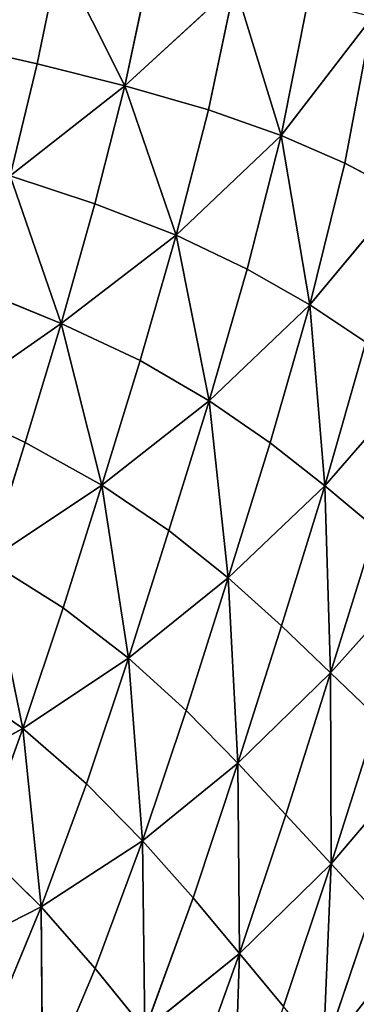
# Model space of a CAD drawing. Extents: x -159881 to -63103, y 122393 to 183632.
# Drawn here: x -77408 to -72661, y 140660 to 154524 of the extents above; entities that cross this region are included whole.
import ezdxf

# ---------------------------------------------------------------- set-up
doc = ezdxf.new("R2010")
doc.units = 0
doc.layers.get('0').update_dxf_attribs({"color": 13, "linetype": 'CONTINUOUS'})

# ---------------------------------------------------------------- blocks, each defined once
blk = doc.blocks.new('LAYER0')
for p, q in [((-8160, 67918, 15529), (-7849, 69447, 15516)), ((-6926, 67611, 18358), (-7849, 69447, 15516)), ((-6926, 67611, 18358), (-6579, 69244, 18331)), ((-6926, 67611, 18358), (-5372, 69034, 20968)), ((-5745, 67274, 21019), (-5372, 69034, 20968)), ((-4723, 66912, 23190), (-5372, 69034, 20968)), ((-4339, 68825, 23105), (-4723, 66912, 23190)), ((-4723, 66912, 23190), (-3431, 68583, 24893)), ((-3431, 68583, 24893), (-3824, 66520, 24997)), ((-8160, 67918, 15529), (-9344, 68188, 12851)), ((-8543, 66341, 15542), (-8160, 67918, 15529)), ((-8160, 67918, 15529), (-6926, 67611, 18358)), ((-6926, 67611, 18358), (-8543, 66341, 15542)), ((-7347, 65946, 18382), (-6926, 67611, 18358)), ((-5745, 67274, 21019), (-6926, 67611, 18358)), ((-6926, 67611, 18358), (-6200, 65506, 21056)), ((-6200, 65506, 21056), (-5745, 67274, 21019)), ((-4723, 66912, 23190), (-5745, 67274, 21019)), ((-4723, 66912, 23190), (-6200, 65506, 21056)), ((-5200, 65029, 23245), (-4723, 66912, 23190)), ((-3824, 66520, 24997), (-4723, 66912, 23190)), ((-4723, 66912, 23190), (-4318, 64524, 25061)), ((-3824, 66520, 24997), (-4318, 64524, 25061)), ((-3824, 66520, 24997), (-3010, 66093, 26564)), ((-7347, 65946, 18382), (-8543, 66341, 15542)), ((-7823, 64265, 18400), (-8543, 66341, 15542)), ((-3010, 66093, 26564), (-4318, 64524, 25061)), ((-7347, 65946, 18382), (-7823, 64265, 18400)), ((-6200, 65506, 21056), (-7347, 65946, 18382)), ((-7823, 64265, 18400), (-6200, 65506, 21056)), ((-6711, 63741, 21081), (-6200, 65506, 21056)), ((-6200, 65506, 21056), (-5200, 65029, 23245)), ((-5738, 63175, 23277), (-6200, 65506, 21056)), ((-5200, 65029, 23245), (-5738, 63175, 23277)), ((-5200, 65029, 23245), (-4318, 64524, 25061)), ((-8981, 64736, 15554), (-7823, 64265, 18400)), ((-5738, 63175, 23277), (-4318, 64524, 25061)), ((-4878, 62582, 25096), (-4318, 64524, 25061)), ((-4318, 64524, 25061), (-3525, 64002, 26616)), ((-4105, 61979, 26646), (-4318, 64524, 25061)), ((-7823, 64265, 18400), (-9457, 63124, 15564)), ((-8332, 62586, 18413), (-7823, 64265, 18400)), ((-7823, 64265, 18400), (-7251, 61989, 21097)), ((-7823, 64265, 18400), (-6711, 63741, 21081)), ((-3525, 64002, 26616), (-4105, 61979, 26646)), ((-7251, 61989, 21097), (-6711, 63741, 21081)), ((-6711, 63741, 21081), (-5738, 63175, 23277)), ((-4105, 61979, 26646), (-2795, 63482, 28015)), ((-9457, 63124, 15564), (-8332, 62586, 18413)), ((-5738, 63175, 23277), (-7251, 61989, 21097)), ((-5738, 63175, 23277), (-6306, 61349, 23294)), ((-4878, 62582, 25096), (-5738, 63175, 23277)), ((-5738, 63175, 23277), (-5470, 60682, 25112)), ((-8853, 60923, 18421), (-8332, 62586, 18413)), ((-8332, 62586, 18413), (-7251, 61989, 21097)), ((-5470, 60682, 25112), (-4878, 62582, 25096)), ((-4878, 62582, 25096), (-4105, 61979, 26646)), ((-8853, 60923, 18421), (-7251, 61989, 21097)), ((-7796, 60259, 21106), (-7251, 61989, 21097)), ((-7251, 61989, 21097), (-6306, 61349, 23294)), ((-6874, 59550, 23304), (-7251, 61989, 21097)), ((-4105, 61979, 26646), (-5470, 60682, 25112)), ((-4718, 60008, 26661), (-4105, 61979, 26646)), ((-4105, 61979, 26646), (-4024, 59344, 28049)), ((-4105, 61979, 26646), (-3393, 61383, 28036)), ((-6306, 61349, 23294), (-6874, 59550, 23304)), ((-6306, 61349, 23294), (-5470, 60682, 25112)), ((-3393, 61383, 28036), (-4024, 59344, 28049)), ((-7796, 60259, 21106), (-8853, 60923, 18421)), ((-8853, 60923, 18421), (-8362, 58559, 21105)), ((-2715, 60810, 29375), (-4024, 59344, 28049)), ((-6874, 59550, 23304), (-5470, 60682, 25112)), ((-5470, 60682, 25112), (-6060, 58814, 25121)), ((-5470, 60682, 25112), (-4718, 60008, 26661)), ((-5330, 58073, 26669), (-5470, 60682, 25112)), ((-8362, 58559, 21105), (-7796, 60259, 21106)), ((-6874, 59550, 23304), (-7796, 60259, 21106)), ((-5330, 58073, 26669), (-4718, 60008, 26661)), ((-4718, 60008, 26661), (-4024, 59344, 28049)), ((-6874, 59550, 23304), (-8362, 58559, 21105)), ((-7465, 57782, 23297), (-6874, 59550, 23304)), ((-6060, 58814, 25121), (-6874, 59550, 23304)), ((-6874, 59550, 23304), (-6675, 56979, 25111)), ((-5330, 58073, 26669), (-4024, 59344, 28049)), ((-4024, 59344, 28049), (-4657, 57346, 28055)), ((-3362, 58709, 29384), (-4024, 59344, 28049)), ((-4016, 56655, 29389), (-4024, 59344, 28049)), ((-8362, 58559, 21105), (-9396, 59288, 18422)), ((-6060, 58814, 25121), (-6675, 56979, 25111)), ((-6060, 58814, 25121), (-5330, 58073, 26669)), ((-3362, 58709, 29384), (-4016, 56655, 29389)), ((-9973, 57690, 18414), (-8362, 58559, 21105)), ((-8967, 56896, 21088), (-8362, 58559, 21105)), ((-8362, 58559, 21105), (-7465, 57782, 23297)), ((-8103, 56049, 23264), (-8362, 58559, 21105)), ((-4016, 56655, 29389), (-2759, 58129, 30606)), ((-5330, 58073, 26669), (-6675, 56979, 25111)), ((-5963, 56176, 26661), (-5330, 58073, 26669)), ((-4657, 57346, 28055), (-5330, 58073, 26669)), ((-5330, 58073, 26669), (-5309, 55392, 28052)), ((-7465, 57782, 23297), (-8103, 56049, 23264)), ((-7465, 57782, 23297), (-6675, 56979, 25111)), ((-4657, 57346, 28055), (-5309, 55392, 28052)), ((-4016, 56655, 29389), (-4657, 57346, 28055)), ((-8967, 56896, 21088), (-8103, 56049, 23264)), ((-8103, 56049, 23264), (-6675, 56979, 25111)), ((-7342, 55181, 25069), (-6675, 56979, 25111)), ((-6675, 56979, 25111), (-5963, 56176, 26661)), ((-6642, 54319, 26629), (-6675, 56979, 25111)), ((-4016, 56655, 29389), (-5309, 55392, 28052)), ((-4690, 54648, 29389), (-4016, 56655, 29389)), ((-4016, 56655, 29389), (-4131, 53975, 30610)), ((-3433, 56027, 30609), (-4016, 56655, 29389)), ((-5963, 56176, 26661), (-6642, 54319, 26629)), ((-5963, 56176, 26661), (-5309, 55392, 28052)), ((-8103, 56049, 23264), (-9628, 55276, 21051)), ((-8103, 56049, 23264), (-8812, 54356, 23196)), ((-7342, 55181, 25069), (-8103, 56049, 23264)), ((-8103, 56049, 23264), (-8086, 53420, 24983)), ((-3433, 56027, 30609), (-4131, 53975, 30610)), ((-6642, 54319, 26629), (-5309, 55392, 28052)), ((-5309, 55392, 28052), (-5996, 53482, 28036)), ((-5397, 52689, 29384), (-5309, 55392, 28052)), ((-4690, 54648, 29389), (-5309, 55392, 28052)), ((-8086, 53420, 24983), (-7342, 55181, 25069)), ((-7342, 55181, 25069), (-6642, 54319, 26629))]:
    blk.add_line(p, q)
mesh = blk.add_polyface()
corners = [(-9070, 69634, 12847), (-7849, 69447, 15516), (-9344, 68188, 12851)]
mesh.append_faces([[corners[k] for k in face] for face in [(0, 1, 2)]])
mesh = blk.add_polyface()
corners = [(-7849, 69447, 15516), (-8160, 67918, 15529), (-9344, 68188, 12851)]
mesh.append_faces([[corners[k] for k in face] for face in [(0, 1, 2)]])
mesh = blk.add_polyface()
corners = [(-7849, 69447, 15516), (-6926, 67611, 18358), (-8160, 67918, 15529)]
mesh.append_faces([[corners[k] for k in face] for face in [(0, 1, 2)]])
mesh = blk.add_polyface()
corners = [(-7849, 69447, 15516), (-6579, 69244, 18331), (-6926, 67611, 18358)]
mesh.append_faces([[corners[k] for k in face] for face in [(0, 1, 2)]])
mesh = blk.add_polyface()
corners = [(-6579, 69244, 18331), (-5372, 69034, 20968), (-6926, 67611, 18358)]
mesh.append_faces([[corners[k] for k in face] for face in [(0, 1, 2)]])
mesh = blk.add_polyface()
corners = [(-5372, 69034, 20968), (-5745, 67274, 21019), (-6926, 67611, 18358)]
mesh.append_faces([[corners[k] for k in face] for face in [(0, 1, 2)]])
mesh = blk.add_polyface()
corners = [(-5372, 69034, 20968), (-4723, 66912, 23190), (-5745, 67274, 21019)]
mesh.append_faces([[corners[k] for k in face] for face in [(0, 1, 2)]])
mesh = blk.add_polyface()
corners = [(-5372, 69034, 20968), (-4339, 68825, 23105), (-4723, 66912, 23190)]
mesh.append_faces([[corners[k] for k in face] for face in [(0, 1, 2)]])
mesh = blk.add_polyface()
corners = [(-4339, 68825, 23105), (-3431, 68583, 24893), (-4723, 66912, 23190)]
mesh.append_faces([[corners[k] for k in face] for face in [(0, 1, 2)]])
mesh = blk.add_polyface()
corners = [(-3431, 68583, 24893), (-3824, 66520, 24997), (-4723, 66912, 23190)]
mesh.append_faces([[corners[k] for k in face] for face in [(0, 1, 2)]])
mesh = blk.add_polyface()
corners = [(-3431, 68583, 24893), (-3010, 66093, 26564), (-3824, 66520, 24997)]
mesh.append_faces([[corners[k] for k in face] for face in [(0, 1, 2)]])
mesh = blk.add_polyface()
corners = [(-9344, 68188, 12851), (-8160, 67918, 15529), (-8543, 66341, 15542)]
mesh.append_faces([[corners[k] for k in face] for face in [(0, 1, 2)]])
mesh = blk.add_polyface()
corners = [(-8160, 67918, 15529), (-6926, 67611, 18358), (-8543, 66341, 15542)]
mesh.append_faces([[corners[k] for k in face] for face in [(0, 1, 2)]])
mesh = blk.add_polyface()
corners = [(-6926, 67611, 18358), (-7347, 65946, 18382), (-8543, 66341, 15542)]
mesh.append_faces([[corners[k] for k in face] for face in [(0, 1, 2)]])
mesh = blk.add_polyface()
corners = [(-6926, 67611, 18358), (-6200, 65506, 21056), (-7347, 65946, 18382)]
mesh.append_faces([[corners[k] for k in face] for face in [(0, 1, 2)]])
mesh = blk.add_polyface()
corners = [(-6926, 67611, 18358), (-5745, 67274, 21019), (-6200, 65506, 21056)]
mesh.append_faces([[corners[k] for k in face] for face in [(0, 1, 2)]])
mesh = blk.add_polyface()
corners = [(-5745, 67274, 21019), (-4723, 66912, 23190), (-6200, 65506, 21056)]
mesh.append_faces([[corners[k] for k in face] for face in [(0, 1, 2)]])
mesh = blk.add_polyface()
corners = [(-4723, 66912, 23190), (-5200, 65029, 23245), (-6200, 65506, 21056)]
mesh.append_faces([[corners[k] for k in face] for face in [(0, 1, 2)]])
mesh = blk.add_polyface()
corners = [(-4723, 66912, 23190), (-4318, 64524, 25061), (-5200, 65029, 23245)]
mesh.append_faces([[corners[k] for k in face] for face in [(0, 1, 2)]])
mesh = blk.add_polyface()
corners = [(-4723, 66912, 23190), (-3824, 66520, 24997), (-4318, 64524, 25061)]
mesh.append_faces([[corners[k] for k in face] for face in [(0, 1, 2)]])
mesh = blk.add_polyface()
corners = [(-3824, 66520, 24997), (-3010, 66093, 26564), (-4318, 64524, 25061)]
mesh.append_faces([[corners[k] for k in face] for face in [(0, 1, 2)]])
mesh = blk.add_polyface()
corners = [(-8543, 66341, 15542), (-7823, 64265, 18400), (-8981, 64736, 15554)]
mesh.append_faces([[corners[k] for k in face] for face in [(0, 1, 2)]])
mesh = blk.add_polyface()
corners = [(-8543, 66341, 15542), (-7347, 65946, 18382), (-7823, 64265, 18400)]
mesh.append_faces([[corners[k] for k in face] for face in [(0, 1, 2)]])
mesh = blk.add_polyface()
corners = [(-3010, 66093, 26564), (-3525, 64002, 26616), (-4318, 64524, 25061)]
mesh.append_faces([[corners[k] for k in face] for face in [(0, 1, 2)]])
mesh = blk.add_polyface()
corners = [(-7347, 65946, 18382), (-6200, 65506, 21056), (-7823, 64265, 18400)]
mesh.append_faces([[corners[k] for k in face] for face in [(0, 1, 2)]])
mesh = blk.add_polyface()
corners = [(-6200, 65506, 21056), (-6711, 63741, 21081), (-7823, 64265, 18400)]
mesh.append_faces([[corners[k] for k in face] for face in [(0, 1, 2)]])
mesh = blk.add_polyface()
corners = [(-6200, 65506, 21056), (-5738, 63175, 23277), (-6711, 63741, 21081)]
mesh.append_faces([[corners[k] for k in face] for face in [(0, 1, 2)]])
mesh = blk.add_polyface()
corners = [(-6200, 65506, 21056), (-5200, 65029, 23245), (-5738, 63175, 23277)]
mesh.append_faces([[corners[k] for k in face] for face in [(0, 1, 2)]])
mesh = blk.add_polyface()
corners = [(-5200, 65029, 23245), (-4318, 64524, 25061), (-5738, 63175, 23277)]
mesh.append_faces([[corners[k] for k in face] for face in [(0, 1, 2)]])
mesh = blk.add_polyface()
corners = [(-8981, 64736, 15554), (-7823, 64265, 18400), (-9457, 63124, 15564)]
mesh.append_faces([[corners[k] for k in face] for face in [(0, 1, 2)]])
mesh = blk.add_polyface()
corners = [(-4318, 64524, 25061), (-4878, 62582, 25096), (-5738, 63175, 23277)]
mesh.append_faces([[corners[k] for k in face] for face in [(0, 1, 2)]])
mesh = blk.add_polyface()
corners = [(-4318, 64524, 25061), (-4105, 61979, 26646), (-4878, 62582, 25096)]
mesh.append_faces([[corners[k] for k in face] for face in [(0, 1, 2)]])
mesh = blk.add_polyface()
corners = [(-4318, 64524, 25061), (-3525, 64002, 26616), (-4105, 61979, 26646)]
mesh.append_faces([[corners[k] for k in face] for face in [(0, 1, 2)]])
mesh = blk.add_polyface()
corners = [(-7823, 64265, 18400), (-8332, 62586, 18413), (-9457, 63124, 15564)]
mesh.append_faces([[corners[k] for k in face] for face in [(0, 1, 2)]])
mesh = blk.add_polyface()
corners = [(-7823, 64265, 18400), (-7251, 61989, 21097), (-8332, 62586, 18413)]
mesh.append_faces([[corners[k] for k in face] for face in [(0, 1, 2)]])
mesh = blk.add_polyface()
corners = [(-7823, 64265, 18400), (-6711, 63741, 21081), (-7251, 61989, 21097)]
mesh.append_faces([[corners[k] for k in face] for face in [(0, 1, 2)]])
mesh = blk.add_polyface()
corners = [(-3525, 64002, 26616), (-2795, 63482, 28015), (-4105, 61979, 26646)]
mesh.append_faces([[corners[k] for k in face] for face in [(0, 1, 2)]])
mesh = blk.add_polyface()
corners = [(-6711, 63741, 21081), (-5738, 63175, 23277), (-7251, 61989, 21097)]
mesh.append_faces([[corners[k] for k in face] for face in [(0, 1, 2)]])
mesh = blk.add_polyface()
corners = [(-2795, 63482, 28015), (-3393, 61383, 28036), (-4105, 61979, 26646)]
mesh.append_faces([[corners[k] for k in face] for face in [(0, 1, 2)]])
mesh = blk.add_polyface()
corners = [(-9457, 63124, 15564), (-8332, 62586, 18413), (-8853, 60923, 18421)]
mesh.append_faces([[corners[k] for k in face] for face in [(0, 1, 2)]])
mesh = blk.add_polyface()
corners = [(-5738, 63175, 23277), (-6306, 61349, 23294), (-7251, 61989, 21097)]
mesh.append_faces([[corners[k] for k in face] for face in [(0, 1, 2)]])
mesh = blk.add_polyface()
corners = [(-5738, 63175, 23277), (-5470, 60682, 25112), (-6306, 61349, 23294)]
mesh.append_faces([[corners[k] for k in face] for face in [(0, 1, 2)]])
mesh = blk.add_polyface()
corners = [(-5738, 63175, 23277), (-4878, 62582, 25096), (-5470, 60682, 25112)]
mesh.append_faces([[corners[k] for k in face] for face in [(0, 1, 2)]])
mesh = blk.add_polyface()
corners = [(-8332, 62586, 18413), (-7251, 61989, 21097), (-8853, 60923, 18421)]
mesh.append_faces([[corners[k] for k in face] for face in [(0, 1, 2)]])
mesh = blk.add_polyface()
corners = [(-4878, 62582, 25096), (-4105, 61979, 26646), (-5470, 60682, 25112)]
mesh.append_faces([[corners[k] for k in face] for face in [(0, 1, 2)]])
mesh = blk.add_polyface()
corners = [(-7251, 61989, 21097), (-7796, 60259, 21106), (-8853, 60923, 18421)]
mesh.append_faces([[corners[k] for k in face] for face in [(0, 1, 2)]])
mesh = blk.add_polyface()
corners = [(-7251, 61989, 21097), (-6874, 59550, 23304), (-7796, 60259, 21106)]
mesh.append_faces([[corners[k] for k in face] for face in [(0, 1, 2)]])
mesh = blk.add_polyface()
corners = [(-7251, 61989, 21097), (-6306, 61349, 23294), (-6874, 59550, 23304)]
mesh.append_faces([[corners[k] for k in face] for face in [(0, 1, 2)]])
mesh = blk.add_polyface()
corners = [(-4105, 61979, 26646), (-4718, 60008, 26661), (-5470, 60682, 25112)]
mesh.append_faces([[corners[k] for k in face] for face in [(0, 1, 2)]])
mesh = blk.add_polyface()
corners = [(-4105, 61979, 26646), (-4024, 59344, 28049), (-4718, 60008, 26661)]
mesh.append_faces([[corners[k] for k in face] for face in [(0, 1, 2)]])
mesh = blk.add_polyface()
corners = [(-4105, 61979, 26646), (-3393, 61383, 28036), (-4024, 59344, 28049)]
mesh.append_faces([[corners[k] for k in face] for face in [(0, 1, 2)]])
mesh = blk.add_polyface()
corners = [(-6306, 61349, 23294), (-5470, 60682, 25112), (-6874, 59550, 23304)]
mesh.append_faces([[corners[k] for k in face] for face in [(0, 1, 2)]])
mesh = blk.add_polyface()
corners = [(-3393, 61383, 28036), (-2715, 60810, 29375), (-4024, 59344, 28049)]
mesh.append_faces([[corners[k] for k in face] for face in [(0, 1, 2)]])
mesh = blk.add_polyface()
corners = [(-8853, 60923, 18421), (-8362, 58559, 21105), (-9396, 59288, 18422)]
mesh.append_faces([[corners[k] for k in face] for face in [(0, 1, 2)]])
mesh = blk.add_polyface()
corners = [(-8853, 60923, 18421), (-7796, 60259, 21106), (-8362, 58559, 21105)]
mesh.append_faces([[corners[k] for k in face] for face in [(0, 1, 2)]])
mesh = blk.add_polyface()
corners = [(-2715, 60810, 29375), (-3362, 58709, 29384), (-4024, 59344, 28049)]
mesh.append_faces([[corners[k] for k in face] for face in [(0, 1, 2)]])
mesh = blk.add_polyface()
corners = [(-5470, 60682, 25112), (-6060, 58814, 25121), (-6874, 59550, 23304)]
mesh.append_faces([[corners[k] for k in face] for face in [(0, 1, 2)]])
mesh = blk.add_polyface()
corners = [(-5470, 60682, 25112), (-5330, 58073, 26669), (-6060, 58814, 25121)]
mesh.append_faces([[corners[k] for k in face] for face in [(0, 1, 2)]])
mesh = blk.add_polyface()
corners = [(-5470, 60682, 25112), (-4718, 60008, 26661), (-5330, 58073, 26669)]
mesh.append_faces([[corners[k] for k in face] for face in [(0, 1, 2)]])
mesh = blk.add_polyface()
corners = [(-7796, 60259, 21106), (-6874, 59550, 23304), (-8362, 58559, 21105)]
mesh.append_faces([[corners[k] for k in face] for face in [(0, 1, 2)]])
mesh = blk.add_polyface()
corners = [(-4718, 60008, 26661), (-4024, 59344, 28049), (-5330, 58073, 26669)]
mesh.append_faces([[corners[k] for k in face] for face in [(0, 1, 2)]])
mesh = blk.add_polyface()
corners = [(-6874, 59550, 23304), (-7465, 57782, 23297), (-8362, 58559, 21105)]
mesh.append_faces([[corners[k] for k in face] for face in [(0, 1, 2)]])
mesh = blk.add_polyface()
corners = [(-6874, 59550, 23304), (-6675, 56979, 25111), (-7465, 57782, 23297)]
mesh.append_faces([[corners[k] for k in face] for face in [(0, 1, 2)]])
mesh = blk.add_polyface()
corners = [(-6874, 59550, 23304), (-6060, 58814, 25121), (-6675, 56979, 25111)]
mesh.append_faces([[corners[k] for k in face] for face in [(0, 1, 2)]])
mesh = blk.add_polyface()
corners = [(-4024, 59344, 28049), (-4657, 57346, 28055), (-5330, 58073, 26669)]
mesh.append_faces([[corners[k] for k in face] for face in [(0, 1, 2)]])
mesh = blk.add_polyface()
corners = [(-4024, 59344, 28049), (-4016, 56655, 29389), (-4657, 57346, 28055)]
mesh.append_faces([[corners[k] for k in face] for face in [(0, 1, 2)]])
mesh = blk.add_polyface()
corners = [(-4024, 59344, 28049), (-3362, 58709, 29384), (-4016, 56655, 29389)]
mesh.append_faces([[corners[k] for k in face] for face in [(0, 1, 2)]])
mesh = blk.add_polyface()
corners = [(-9396, 59288, 18422), (-8362, 58559, 21105), (-9973, 57690, 18414)]
mesh.append_faces([[corners[k] for k in face] for face in [(0, 1, 2)]])
mesh = blk.add_polyface()
corners = [(-6060, 58814, 25121), (-5330, 58073, 26669), (-6675, 56979, 25111)]
mesh.append_faces([[corners[k] for k in face] for face in [(0, 1, 2)]])
mesh = blk.add_polyface()
corners = [(-3362, 58709, 29384), (-2759, 58129, 30606), (-4016, 56655, 29389)]
mesh.append_faces([[corners[k] for k in face] for face in [(0, 1, 2)]])
mesh = blk.add_polyface()
corners = [(-8362, 58559, 21105), (-8967, 56896, 21088), (-9973, 57690, 18414)]
mesh.append_faces([[corners[k] for k in face] for face in [(0, 1, 2)]])
mesh = blk.add_polyface()
corners = [(-8362, 58559, 21105), (-8103, 56049, 23264), (-8967, 56896, 21088)]
mesh.append_faces([[corners[k] for k in face] for face in [(0, 1, 2)]])
mesh = blk.add_polyface()
corners = [(-8362, 58559, 21105), (-7465, 57782, 23297), (-8103, 56049, 23264)]
mesh.append_faces([[corners[k] for k in face] for face in [(0, 1, 2)]])
mesh = blk.add_polyface()
corners = [(-2759, 58129, 30606), (-3433, 56027, 30609), (-4016, 56655, 29389)]
mesh.append_faces([[corners[k] for k in face] for face in [(0, 1, 2)]])
mesh = blk.add_polyface()
corners = [(-5330, 58073, 26669), (-5963, 56176, 26661), (-6675, 56979, 25111)]
mesh.append_faces([[corners[k] for k in face] for face in [(0, 1, 2)]])
mesh = blk.add_polyface()
corners = [(-5330, 58073, 26669), (-5309, 55392, 28052), (-5963, 56176, 26661)]
mesh.append_faces([[corners[k] for k in face] for face in [(0, 1, 2)]])
mesh = blk.add_polyface()
corners = [(-5330, 58073, 26669), (-4657, 57346, 28055), (-5309, 55392, 28052)]
mesh.append_faces([[corners[k] for k in face] for face in [(0, 1, 2)]])
mesh = blk.add_polyface()
corners = [(-7465, 57782, 23297), (-6675, 56979, 25111), (-8103, 56049, 23264)]
mesh.append_faces([[corners[k] for k in face] for face in [(0, 1, 2)]])
mesh = blk.add_polyface()
corners = [(-4657, 57346, 28055), (-4016, 56655, 29389), (-5309, 55392, 28052)]
mesh.append_faces([[corners[k] for k in face] for face in [(0, 1, 2)]])
mesh = blk.add_polyface()
corners = [(-8967, 56896, 21088), (-8103, 56049, 23264), (-9628, 55276, 21051)]
mesh.append_faces([[corners[k] for k in face] for face in [(0, 1, 2)]])
mesh = blk.add_polyface()
corners = [(-6675, 56979, 25111), (-7342, 55181, 25069), (-8103, 56049, 23264)]
mesh.append_faces([[corners[k] for k in face] for face in [(0, 1, 2)]])
mesh = blk.add_polyface()
corners = [(-6675, 56979, 25111), (-6642, 54319, 26629), (-7342, 55181, 25069)]
mesh.append_faces([[corners[k] for k in face] for face in [(0, 1, 2)]])
mesh = blk.add_polyface()
corners = [(-6675, 56979, 25111), (-5963, 56176, 26661), (-6642, 54319, 26629)]
mesh.append_faces([[corners[k] for k in face] for face in [(0, 1, 2)]])
mesh = blk.add_polyface()
corners = [(-4016, 56655, 29389), (-4690, 54648, 29389), (-5309, 55392, 28052)]
mesh.append_faces([[corners[k] for k in face] for face in [(0, 1, 2)]])
mesh = blk.add_polyface()
corners = [(-4016, 56655, 29389), (-4131, 53975, 30610), (-4690, 54648, 29389)]
mesh.append_faces([[corners[k] for k in face] for face in [(0, 1, 2)]])
mesh = blk.add_polyface()
corners = [(-4016, 56655, 29389), (-3433, 56027, 30609), (-4131, 53975, 30610)]
mesh.append_faces([[corners[k] for k in face] for face in [(0, 1, 2)]])
mesh = blk.add_polyface()
corners = [(-5963, 56176, 26661), (-5309, 55392, 28052), (-6642, 54319, 26629)]
mesh.append_faces([[corners[k] for k in face] for face in [(0, 1, 2)]])
mesh = blk.add_polyface()
corners = [(-8103, 56049, 23264), (-8812, 54356, 23196), (-9628, 55276, 21051)]
mesh.append_faces([[corners[k] for k in face] for face in [(0, 1, 2)]])
mesh = blk.add_polyface()
corners = [(-8103, 56049, 23264), (-8086, 53420, 24983), (-8812, 54356, 23196)]
mesh.append_faces([[corners[k] for k in face] for face in [(0, 1, 2)]])
mesh = blk.add_polyface()
corners = [(-8103, 56049, 23264), (-7342, 55181, 25069), (-8086, 53420, 24983)]
mesh.append_faces([[corners[k] for k in face] for face in [(0, 1, 2)]])
mesh = blk.add_polyface()
corners = [(-3433, 56027, 30609), (-2934, 55490, 31653), (-4131, 53975, 30610)]
mesh.append_faces([[corners[k] for k in face] for face in [(0, 1, 2)]])
mesh = blk.add_polyface()
corners = [(-2934, 55490, 31653), (-3654, 53401, 31654), (-4131, 53975, 30610)]
mesh.append_faces([[corners[k] for k in face] for face in [(0, 1, 2)]])
mesh = blk.add_polyface()
corners = [(-5309, 55392, 28052), (-5996, 53482, 28036), (-6642, 54319, 26629)]
mesh.append_faces([[corners[k] for k in face] for face in [(0, 1, 2)]])
mesh = blk.add_polyface()
corners = [(-5309, 55392, 28052), (-5397, 52689, 29384), (-5996, 53482, 28036)]
mesh.append_faces([[corners[k] for k in face] for face in [(0, 1, 2)]])
mesh = blk.add_polyface()
corners = [(-5309, 55392, 28052), (-4690, 54648, 29389), (-5397, 52689, 29384)]
mesh.append_faces([[corners[k] for k in face] for face in [(0, 1, 2)]])
mesh = blk.add_polyface()
corners = [(-7342, 55181, 25069), (-6642, 54319, 26629), (-8086, 53420, 24983)]
mesh.append_faces([[corners[k] for k in face] for face in [(0, 1, 2)]])
blk = doc.blocks.new('SKP8C96')
blk.add_blockref('LAYER0', (0, 0))

msp = doc.modelspace()

# ---------------------------------------------------------------- block references
msp.add_blockref('SKP8C96', (-69000, 85983))

doc.saveas('drawing.dxf')
